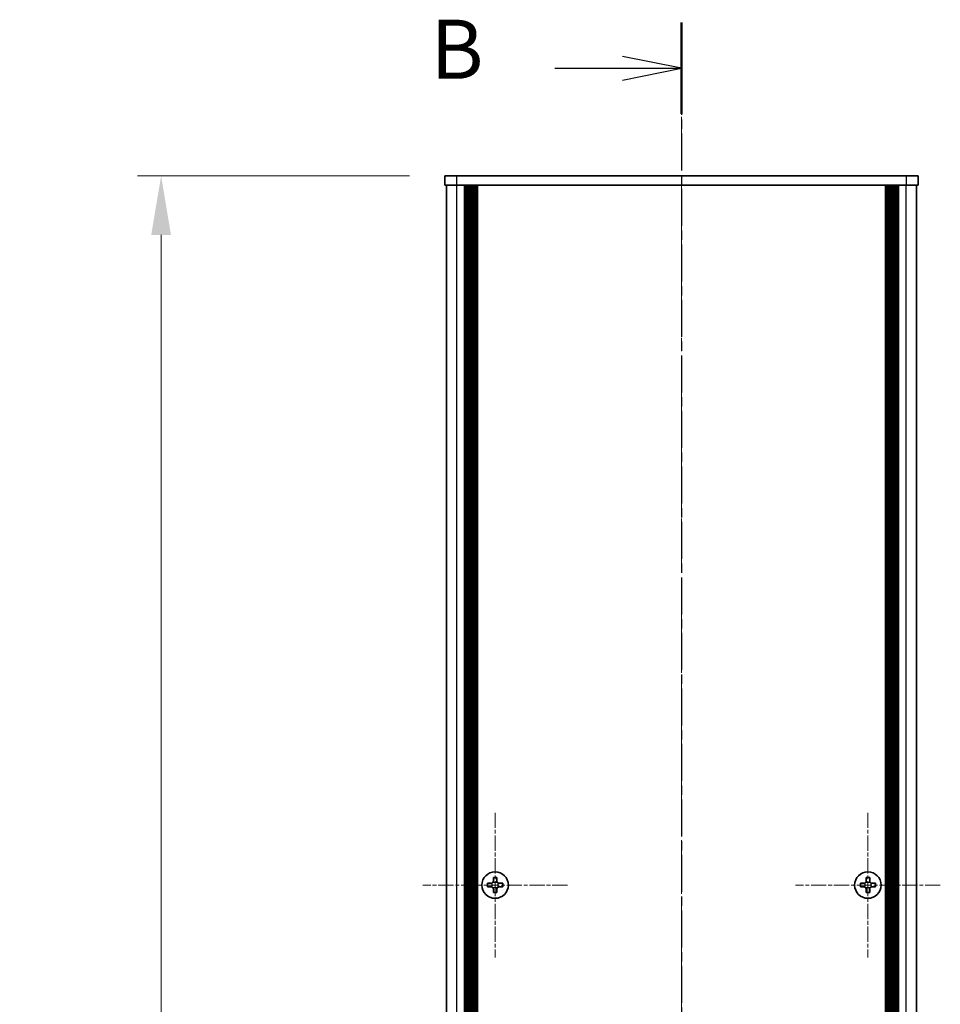
# Model space of a CAD drawing. Units: millimetres. Extents: x -50 to 7754, y -50 to 5560.
# Drawn here: x 1571 to 1766, y 2837 to 3045 of the extents above; entities that cross this region are included whole.
import ezdxf

# ---------------------------------------------------------------- set-up
doc = ezdxf.new("R2010")
doc.units = ezdxf.units.MM
doc.header["$LTSCALE"] = 2
doc.linetypes.add('CHAIN', pattern=[0.3543, 0.2362, -0.0295, 0.0591, -0.0295])
doc.layers.get('Defpoints').update_dxf_attribs({"lineweight": 25})
doc.layers.add('Center Mark (ISO)', color=7, linetype='Continuous', lineweight=18, true_color=0x80ffff)
doc.layers.add('Centerline (ISO)', color=7, linetype='Continuous', lineweight=18, true_color=0x80ffff)
for name, color, linetype, lineweight in [('Dimension (ISO)', 7, 'Continuous', 18), ('Section Line (ISO)', 7, 'CHAIN', 25), ('Visible (ISO)', 7, 'Continuous', 35), ('Visible Narrow (ISO)', 7, 'Continuous', 25)]:
    doc.layers.add(name, color=color, linetype=linetype, lineweight=lineweight)
doc.styles.add('Note Text (TK)', font='txt')
doc.dimstyles.new('Default - Method 1b (TK)', dxfattribs={"dimscale": 2, "dimtxt": 2.5, "dimasz": 2.5, "dimexe": 1, "dimexo": 1.5, "dimgap": 1, "dimtad": 1, "dimtoh": 1, "dimrnd": 1e-08, "dimdsep": 46, "dimtxsty": 'Note Text (TK)', "dimcen": 0.09, "dimdle": 5, "dimclrd": 100, "dimclre": 100, "dimclrt": 7, "dimadec": 1, "dimazin": 1, "dimtfac": 1, "dimtmove": 0, "dimatfit": 3, "dimfxl": 0, "dimtolj": 1, "dimlwd": -1, "dimlwe": -1, "dimarcsym": 0})

# ---------------------------------------------------------------- blocks, each defined once
blk = doc.blocks.new('*D161')
at = {"layer": 'Defpoints', "color": 0, "transparency": 16777216}
for p in [(1661.12, 3012.38), (1601.12, 2412.38), (1661.12, 2412.38)]:
    blk.add_point(p, dxfattribs=at)
at = {"layer": 'Dimension (ISO)', "color": 100, "transparency": 16777216}
for p, q in [((1653.62, 3012.38), (1596.12, 3012.38)), ((1601.12, 2999.88), (1601.12, 2424.88)), ((1653.62, 2412.38), (1596.12, 2412.38))]:
    blk.add_line(p, q, dxfattribs=at)
for points in [[(1599.03, 2999.88), (1603.2, 2999.88), (1601.12, 3012.38)], [(1599.03, 2424.88), (1603.2, 2424.88), (1601.12, 2412.38)]]:
    blk.add_solid(points, dxfattribs=at)
at = {"layer": 'Dimension (ISO)', "color": 7, "transparency": 16777216, "insert": (1589.87, 2704.28), "char_height": 12.5, "attachment_point": 4, "rotation": 90, "style": 'Note Text (TK)'}
blk.add_mtext('\\A1; \\fＭＳ Ｐゴシック|b0|i0;\\H12.5000;D', dxfattribs=at)

msp = doc.modelspace()

# ---------------------------------------------------------------- linework, layer by layer
at = {"layer": 'Center Mark (ISO)', "linetype": 'CHAIN', "ltscale": 6.800489}
for p, q in [((1671.7168, 2877.6777), (1671.7168, 2847.0777)), ((1750.5168, 2877.6777), (1750.5168, 2847.0777)), ((1687.0168, 2862.3777), (1656.4168, 2862.3777)), ((1765.8168, 2862.3777), (1735.2168, 2862.3777))]:
    msp.add_line(p, q, dxfattribs=at)
at = {"layer": 'Centerline (ISO)', "linetype": 'CHAIN', "ltscale": 23.990969}
msp.add_line((1711.1168, 3024.8777), (1711.1168, 2399.8777), dxfattribs=at)
at = {"layer": 'Section Line (ISO)', "linetype": 'CHAIN', "ltscale": 16.56477}
msp.add_line((1711.1168, 3044.8079), (1711.1168, 2379.8847), dxfattribs=at)
at = {"layer": 'Section Line (ISO)', "linetype": 'Continuous', "lineweight": 50}
msp.add_line((1711.1168, 3044.8079), (1711.1168, 3025.4634), dxfattribs=at)
at = {"layer": 'Section Line (ISO)', "linetype": 'Continuous'}
for p, q in [((1711.1168, 3035.1357), (1698.6168, 3037.6357)), ((1684.311, 3035.1357), (1698.6168, 3035.1357)), ((1698.6168, 3035.1357), (1711.1168, 3035.1357)), ((1698.6168, 3032.6357), (1711.1168, 3035.1357))]:
    msp.add_line(p, q, dxfattribs=at)
at = {"layer": 'Visible (ISO)'}
for p, q in [((1661.1168, 3012.3777), (1663.6168, 3012.3777)), ((1661.1168, 3012.3777), (1661.1168, 3010.3777)), ((1758.6168, 3012.3777), (1663.6168, 3012.3777)), ((1758.6168, 3012.3777), (1761.1168, 3012.3777)), ((1761.1168, 3010.3777), (1761.1168, 3012.3777)), ((1663.6168, 3010.3777), (1661.1168, 3010.3777)), ((1661.4168, 2414.3777), (1661.4168, 3010.3777)), ((1758.6168, 3010.3777), (1663.6168, 3010.3777)), ((1665.2668, 2414.3777), (1665.2668, 3010.3777)), ((1665.5168, 2414.3777), (1665.5168, 3010.3777)), ((1665.7668, 2414.3777), (1665.7668, 3010.3777)), ((1666.0168, 2414.3777), (1666.0168, 3010.3777)), ((1666.2668, 2414.3777), (1666.2668, 3010.3777)), ((1666.5168, 2414.3777), (1666.5168, 3010.3777)), ((1666.7668, 2414.3777), (1666.7668, 3010.3777)), ((1667.0168, 2414.3777), (1667.0168, 3010.3777)), ((1667.2668, 2414.3777), (1667.2668, 3010.3777)), ((1667.5168, 2414.3777), (1667.5168, 3010.3777)), ((1667.7668, 2414.3777), (1667.7668, 3010.3777)), ((1668.0168, 2414.3777), (1668.0168, 3010.3777)), ((1754.2168, 2414.3777), (1754.2168, 3010.3777)), ((1754.4668, 2414.3777), (1754.4668, 3010.3777)), ((1754.7168, 2414.3777), (1754.7168, 3010.3777)), ((1754.9668, 2414.3777), (1754.9668, 3010.3777)), ((1755.2168, 2414.3777), (1755.2168, 3010.3777)), ((1755.4668, 2414.3777), (1755.4668, 3010.3777)), ((1755.7168, 2414.3777), (1755.7168, 3010.3777)), ((1755.9668, 2414.3777), (1755.9668, 3010.3777)), ((1756.2168, 2414.3777), (1756.2168, 3010.3777)), ((1756.4668, 2414.3777), (1756.4668, 3010.3777)), ((1756.7168, 2414.3777), (1756.7168, 3010.3777)), ((1756.9668, 2414.3777), (1756.9668, 3010.3777)), ((1761.1168, 3010.3777), (1758.6168, 3010.3777)), ((1760.8168, 2414.3777), (1760.8168, 3010.3777)), ((1671.3418, 2863.9777), (1671.3418, 2863.2527)), ((1672.0918, 2863.9777), (1671.3418, 2863.9777)), ((1672.0918, 2863.2527), (1672.0918, 2863.9777)), ((1750.1418, 2863.9777), (1750.1418, 2863.2527)), ((1750.8918, 2863.9777), (1750.1418, 2863.9777)), ((1750.8918, 2863.2527), (1750.8918, 2863.9777)), ((1670.8418, 2862.7527), (1670.1168, 2862.7527)), ((1670.1168, 2862.7527), (1670.1168, 2862.0027)), ((1670.1168, 2862.0027), (1670.8418, 2862.0027)), ((1671.3418, 2861.5027), (1671.3418, 2860.7777)), ((1672.0918, 2860.7777), (1672.0918, 2861.5027)), ((1673.3168, 2862.7527), (1672.5918, 2862.7527)), ((1672.5918, 2862.0027), (1673.3168, 2862.0027)), ((1673.3168, 2862.0027), (1673.3168, 2862.7527)), ((1749.6418, 2862.7527), (1748.9168, 2862.7527)), ((1748.9168, 2862.7527), (1748.9168, 2862.0027)), ((1748.9168, 2862.0027), (1749.6418, 2862.0027)), ((1750.1418, 2861.5027), (1750.1418, 2860.7777)), ((1750.8918, 2860.7777), (1750.8918, 2861.5027)), ((1752.1168, 2862.7527), (1751.3918, 2862.7527)), ((1751.3918, 2862.0027), (1752.1168, 2862.0027)), ((1752.1168, 2862.0027), (1752.1168, 2862.7527)), ((1671.3418, 2860.7777), (1672.0918, 2860.7777)), ((1750.1418, 2860.7777), (1750.8918, 2860.7777))]:
    msp.add_line(p, q, dxfattribs=at)
for centre in [(1671.7168, 2862.3777), (1750.5168, 2862.3777)]:
    msp.add_circle(centre, 2.8, dxfattribs=at)
for points in [[(1670.8418, 2862.7527), (1670.9043, 2862.7527), (1670.9712, 2862.7651), (1671.0945, 2862.8161), (1671.1508, 2862.8546), (1671.2399, 2862.9436), (1671.2784, 2863), (1671.3293, 2863.1233), (1671.3418, 2863.1901), (1671.3418, 2863.2527)], [(1671.3418, 2861.5027), (1671.3418, 2861.5652), (1671.3293, 2861.6321), (1671.2784, 2861.7553), (1671.2399, 2861.8117), (1671.1508, 2861.9007), (1671.0945, 2861.9393), (1670.9712, 2861.9902), (1670.9043, 2862.0027), (1670.8418, 2862.0027)], [(1672.0918, 2863.2527), (1672.0918, 2863.1901), (1672.1042, 2863.1233), (1672.1552, 2863), (1672.1937, 2862.9436), (1672.2828, 2862.8546), (1672.3391, 2862.8161), (1672.4624, 2862.7651), (1672.5293, 2862.7527), (1672.5918, 2862.7527)], [(1672.5918, 2862.0027), (1672.5293, 2862.0027), (1672.4624, 2861.9902), (1672.3391, 2861.9393), (1672.2828, 2861.9007), (1672.1937, 2861.8117), (1672.1552, 2861.7553), (1672.1042, 2861.6321), (1672.0918, 2861.5652), (1672.0918, 2861.5027)], [(1749.6418, 2862.7527), (1749.7043, 2862.7527), (1749.7712, 2862.7651), (1749.8945, 2862.8161), (1749.9508, 2862.8546), (1750.0399, 2862.9436), (1750.0784, 2863), (1750.1293, 2863.1233), (1750.1418, 2863.1901), (1750.1418, 2863.2527)], [(1750.1418, 2861.5027), (1750.1418, 2861.5652), (1750.1293, 2861.6321), (1750.0784, 2861.7553), (1750.0399, 2861.8117), (1749.9508, 2861.9007), (1749.8945, 2861.9393), (1749.7712, 2861.9902), (1749.7043, 2862.0027), (1749.6418, 2862.0027)], [(1750.8918, 2863.2527), (1750.8918, 2863.1901), (1750.9042, 2863.1233), (1750.9552, 2863), (1750.9937, 2862.9436), (1751.0828, 2862.8546), (1751.1391, 2862.8161), (1751.2624, 2862.7651), (1751.3293, 2862.7527), (1751.3918, 2862.7527)], [(1751.3918, 2862.0027), (1751.3293, 2862.0027), (1751.2624, 2861.9902), (1751.1391, 2861.9393), (1751.0828, 2861.9007), (1750.9937, 2861.8117), (1750.9552, 2861.7553), (1750.9042, 2861.6321), (1750.8918, 2861.5652), (1750.8918, 2861.5027)]]:
    msp.add_open_spline(points, degree=3, knots=[0.076192776, 0.076192776, 0.076192776, 0.076192776, 0.0950828432, 0.0950828432, 0.1139729103, 0.1139729103, 0.1328629774, 0.1328629774, 0.1517530446, 0.1517530446, 0.1517530446, 0.1517530446], dxfattribs=at)
at = {"layer": 'Visible Narrow (ISO)'}
for p, q in [((1663.6168, 3010.3777), (1663.6168, 3012.3777)), ((1758.6168, 3012.3777), (1758.6168, 3010.3777)), ((1663.6168, 2414.3777), (1663.6168, 3010.3777)), ((1758.6168, 2414.3777), (1758.6168, 3010.3777)), ((1671.1168, 2861.9203), (1671.1168, 2862.8351)), ((1671.2594, 2862.9777), (1672.1742, 2862.9777)), ((1672.1742, 2861.7777), (1671.2594, 2861.7777)), ((1672.3168, 2862.8351), (1672.3168, 2861.9203)), ((1749.9168, 2861.9203), (1749.9168, 2862.8351)), ((1750.0594, 2862.9777), (1750.9742, 2862.9777)), ((1750.9742, 2861.7777), (1750.0594, 2861.7777)), ((1751.1168, 2862.8351), (1751.1168, 2861.9203))]:
    msp.add_line(p, q, dxfattribs=at)

# ---------------------------------------------------------------- texts
at = {"layer": 'Section Line (ISO)', "insert": (1658.0616, 3028.9953), "char_height": 12.5, "attachment_point": 7, "style": 'Note Text (TK)'}
msp.add_mtext('B', dxfattribs=at)

# ---------------------------------------------------------------- dimensions: what is measured, and where the dimension line sits
at = {"layer": 'Dimension (ISO)', "color": 100, "true_color": 0x00ff3f}
dim = msp.add_linear_dim(base=(1601.1168, 2412.3777), p1=(1661.1168, 3012.3777), p2=(1661.1168, 2412.3777), angle=90, text=' \\fＭＳ Ｐゴシック|b0|i0;\\H12.5000;D', dimstyle='Default - Method 1b (TK)', override={"dimscale": 0, "dimtxt": 12.5, "dimasz": 12.5, "dimexe": 5, "dimexo": 7.5, "dimgap": 5, "dimtoh": 0, "dimdec": 2, "dimcen": 0.45, "dimtol": 0, "dimlim": 0, "dimtp": 0, "dimtm": 0, "dimtdec": 2, "dimtofl": 0, "dimatfit": 1}, dxfattribs=at)
dim.commit()
dim.dimension.update_dxf_attribs({"geometry": '*D161', "text_midpoint": (1601.1168, 2712.3777), "dimtype": 160})

doc.saveas('drawing.dxf')
